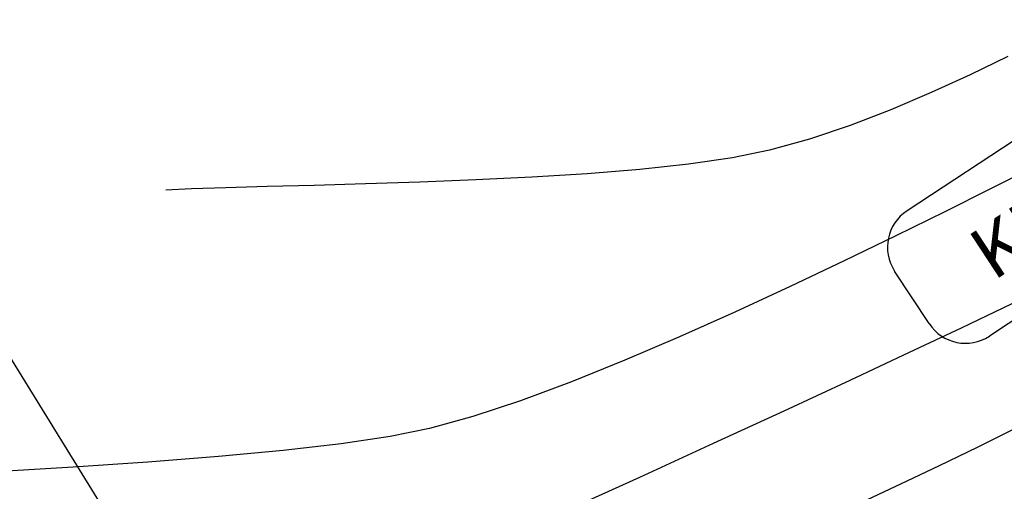
# Model space of a CAD drawing. Units: metres. Extents: x 768407 to 770464, y 8560621 to 8561777.
# Drawn here: x 769168 to 769200, y 8561334 to 8561350 of the extents above; entities that cross this region are included whole.
import ezdxf
from ezdxf.enums import TextEntityAlignment as Align

# ---------------------------------------------------------------- set-up
doc = ezdxf.new("R2010")
doc.units = ezdxf.units.M
doc.header["$LTSCALE"] = 12.7
doc.header["$MEASUREMENT"] = 0
for name, color, linetype in [('AeccObjExplode_amaybamba alta_Vport_1B85', 7, 'Continuous'), ('AeccObjExplode_amaybamba alta_Vport_1B87', 7, 'Continuous'), ('AeccObjExplode_amybamba baja_Vport_1C56', 7, 'Continuous'), ('AeccObjExplode_amybamba baja_Vport_1C57', 7, 'Continuous'), ('AeccObjExplode_Model', 7, 'Continuous'), ('CONT-MNR', 33, 'Continuous'), ('EJE_ACOTA', 8, 'Continuous'), ('Pnt_Descripcion', 1, 'Continuous')]:
    doc.layers.add(name, color=color, linetype=linetype)
doc.styles.add('SIMPLEX', font='simplex.shx')

# ---------------------------------------------------------------- blocks, each defined once
blk = doc.blocks.new('Km1')
for p, q in [((0, 21.895), (-7, 21.895)), ((0, 21.895), (7, 21.895)), ((-9, 17), (-9, 19.895)), ((9, 17), (9, 19.895)), ((0, 15), (-7, 15)), ((0, 0), (0, 15)), ((0, 15), (7, 15))]:
    blk.add_line(p, q)
for centre, start, end in [((-7, 19.895), 90, 180), ((7, 19.895), 0, 90), ((-7, 17), 180, 270), ((7, 17), 270, 0)]:
    blk.add_arc(centre, 2, start, end)
at = {"layer": 'Pnt_Descripcion', "style": 'SIMPLEX'}
blk.add_attdef('Km', text='', height=2.4, dxfattribs=at).set_placement((0, 17), align=Align.CENTER)
blk = doc.blocks.new('*U224')
at = {"layer": 'CONT-MNR', "elevation": 1764, "flags": 128}
blk.add_lwpolyline([(769756.886, 8561090.967), (769758.135, 8561091.586), (769759.361, 8561092.178), (769760.605, 8561092.771), (769761.865, 8561093.364)], dxfattribs=at)
blk = doc.blocks.new('*U229')
at = {"layer": 'CONT-MNR', "elevation": 1763, "flags": 128}
blk.add_lwpolyline([(769756.283, 8561086.612), (769757.293, 8561087.098), (769758.656, 8561087.747), (769760.321, 8561088.533), (769762.24, 8561089.432), (769764.361, 8561090.418), (769766.634, 8561091.467), (769769.01, 8561092.554), (769771.437, 8561093.654), (769773.867, 8561094.743), (769776.249, 8561095.794), (769778.532, 8561096.784), (769780.667, 8561097.687), (769782.604, 8561098.479), (769784.291, 8561099.135), (769785.68, 8561099.629), (769786.72, 8561099.938), (769788, 8561100.184), (769789.349, 8561100.335)], dxfattribs=at)
blk = doc.blocks.new('*U230')
at = {"layer": 'CONT-MNR', "elevation": 1762, "flags": 128}
blk.add_lwpolyline([(769756.438, 8561082.635), (769757.731, 8561083.282), (769759.179, 8561084.003), (769760.753, 8561084.777), (769762.422, 8561085.587), (769764.159, 8561086.411), (769765.935, 8561087.231), (769767.72, 8561088.028), (769769.485, 8561088.782), (769771.202, 8561089.474), (769772.842, 8561090.084), (769774.374, 8561090.593), (769775.771, 8561090.981), (769777.034, 8561091.236), (769778.618, 8561091.47), (769780.477, 8561091.685), (769782.565, 8561091.882), (769784.836, 8561092.062), (769787.245, 8561092.225), (769789.744, 8561092.372)], dxfattribs=at)
blk = doc.blocks.new('*U231')
at = {"layer": 'CONT-MNR', "elevation": 1761, "flags": 128}
blk.add_lwpolyline([(769757.151, 8561079.014), (769758.357, 8561079.596), (769759.617, 8561080.172), (769760.913, 8561080.721), (769762.224, 8561081.226), (769763.534, 8561081.667), (769764.822, 8561082.025), (769766.019, 8561082.267), (769767.426, 8561082.471), (769769, 8561082.641), (769770.697, 8561082.78), (769772.472, 8561082.893), (769774.283, 8561082.983), (769776.086, 8561083.054), (769777.835, 8561083.111), (769779.488, 8561083.156), (769781.001, 8561083.195), (769782.329, 8561083.231), (769783.429, 8561083.267), (769784.258, 8561083.308)], dxfattribs=at)
blk = doc.blocks.new('AeccObjExplode_amaybamba alta_Vport_1B85')
at = {"layer": 'CONT-MNR'}
for name in ['*U224', '*U229', '*U230', '*U231']:
    blk.add_blockref(name, (0, 0), dxfattribs=at)
blk = doc.blocks.new('*U443')
at = {"layer": 'CONT-MNR', "elevation": 1764, "flags": 128}
blk.add_lwpolyline([(769756.886, 8561090.967), (769758.135, 8561091.586), (769759.361, 8561092.178), (769760.605, 8561092.771), (769761.865, 8561093.364)], dxfattribs=at)
blk = doc.blocks.new('*U448')
at = {"layer": 'CONT-MNR', "elevation": 1763, "flags": 128}
blk.add_lwpolyline([(769756.283, 8561086.612), (769757.293, 8561087.098), (769758.656, 8561087.747), (769760.321, 8561088.533), (769762.24, 8561089.432), (769764.361, 8561090.418), (769766.634, 8561091.467), (769769.01, 8561092.554), (769771.437, 8561093.654), (769773.867, 8561094.743), (769776.249, 8561095.794), (769778.532, 8561096.784), (769780.667, 8561097.687), (769782.604, 8561098.479), (769784.291, 8561099.135), (769785.68, 8561099.629), (769786.72, 8561099.938), (769788, 8561100.184), (769789.349, 8561100.335)], dxfattribs=at)
blk = doc.blocks.new('*U449')
at = {"layer": 'CONT-MNR', "elevation": 1762, "flags": 128}
blk.add_lwpolyline([(769756.438, 8561082.635), (769757.731, 8561083.282), (769759.179, 8561084.003), (769760.753, 8561084.777), (769762.422, 8561085.587), (769764.159, 8561086.411), (769765.935, 8561087.231), (769767.72, 8561088.028), (769769.485, 8561088.782), (769771.202, 8561089.474), (769772.842, 8561090.084), (769774.374, 8561090.593), (769775.771, 8561090.981), (769777.034, 8561091.236), (769778.618, 8561091.47), (769780.477, 8561091.685), (769782.565, 8561091.882), (769784.836, 8561092.062), (769787.245, 8561092.225), (769789.744, 8561092.372)], dxfattribs=at)
blk = doc.blocks.new('*U450')
at = {"layer": 'CONT-MNR', "elevation": 1761, "flags": 128}
blk.add_lwpolyline([(769757.151, 8561079.014), (769758.357, 8561079.596), (769759.617, 8561080.172), (769760.913, 8561080.721), (769762.224, 8561081.226), (769763.534, 8561081.667), (769764.822, 8561082.025), (769766.019, 8561082.267), (769767.426, 8561082.471), (769769, 8561082.641), (769770.697, 8561082.78), (769772.472, 8561082.893), (769774.283, 8561082.983), (769776.086, 8561083.054), (769777.835, 8561083.111), (769779.488, 8561083.156), (769781.001, 8561083.195), (769782.329, 8561083.231), (769783.429, 8561083.267), (769784.258, 8561083.308)], dxfattribs=at)
blk = doc.blocks.new('AeccObjExplode_amaybamba alta_Vport_1B87')
at = {"layer": 'CONT-MNR'}
for name in ['*U443', '*U448', '*U449', '*U450']:
    blk.add_blockref(name, (0, 0), dxfattribs=at)
blk = doc.blocks.new('*U662')
at = {"layer": 'CONT-MNR', "elevation": 1764, "flags": 128}
blk.add_lwpolyline([(769756.886, 8561090.967), (769758.135, 8561091.586), (769759.361, 8561092.178), (769760.605, 8561092.771), (769761.865, 8561093.364)], dxfattribs=at)
blk = doc.blocks.new('*U667')
at = {"layer": 'CONT-MNR', "elevation": 1763, "flags": 128}
blk.add_lwpolyline([(769756.283, 8561086.612), (769757.293, 8561087.098), (769758.656, 8561087.747), (769760.321, 8561088.533), (769762.24, 8561089.432), (769764.361, 8561090.418), (769766.634, 8561091.467), (769769.01, 8561092.554), (769771.437, 8561093.654), (769773.867, 8561094.743), (769776.249, 8561095.794), (769778.532, 8561096.784), (769780.667, 8561097.687), (769782.604, 8561098.479), (769784.291, 8561099.135), (769785.68, 8561099.629), (769786.72, 8561099.938), (769788, 8561100.184), (769789.349, 8561100.335)], dxfattribs=at)
blk = doc.blocks.new('*U668')
at = {"layer": 'CONT-MNR', "elevation": 1762, "flags": 128}
blk.add_lwpolyline([(769756.438, 8561082.635), (769757.731, 8561083.282), (769759.179, 8561084.003), (769760.753, 8561084.777), (769762.422, 8561085.587), (769764.159, 8561086.411), (769765.935, 8561087.231), (769767.72, 8561088.028), (769769.485, 8561088.782), (769771.202, 8561089.474), (769772.842, 8561090.084), (769774.374, 8561090.593), (769775.771, 8561090.981), (769777.034, 8561091.236), (769778.618, 8561091.47), (769780.477, 8561091.685), (769782.565, 8561091.882), (769784.836, 8561092.062), (769787.245, 8561092.225), (769789.744, 8561092.372)], dxfattribs=at)
blk = doc.blocks.new('*U669')
at = {"layer": 'CONT-MNR', "elevation": 1761, "flags": 128}
blk.add_lwpolyline([(769757.151, 8561079.014), (769758.357, 8561079.596), (769759.617, 8561080.172), (769760.913, 8561080.721), (769762.224, 8561081.226), (769763.534, 8561081.667), (769764.822, 8561082.025), (769766.019, 8561082.267), (769767.426, 8561082.471), (769769, 8561082.641), (769770.697, 8561082.78), (769772.472, 8561082.893), (769774.283, 8561082.983), (769776.086, 8561083.054), (769777.835, 8561083.111), (769779.488, 8561083.156), (769781.001, 8561083.195), (769782.329, 8561083.231), (769783.429, 8561083.267), (769784.258, 8561083.308)], dxfattribs=at)
blk = doc.blocks.new('AeccObjExplode_amybamba baja_Vport_1C56')
at = {"layer": 'CONT-MNR'}
for name in ['*U662', '*U667', '*U668', '*U669']:
    blk.add_blockref(name, (0, 0), dxfattribs=at)
blk = doc.blocks.new('*U881')
at = {"layer": 'CONT-MNR', "elevation": 1764, "flags": 128}
blk.add_lwpolyline([(769756.886, 8561090.967), (769758.135, 8561091.586), (769759.361, 8561092.178), (769760.605, 8561092.771), (769761.865, 8561093.364)], dxfattribs=at)
blk = doc.blocks.new('*U886')
at = {"layer": 'CONT-MNR', "elevation": 1763, "flags": 128}
blk.add_lwpolyline([(769756.283, 8561086.612), (769757.293, 8561087.098), (769758.656, 8561087.747), (769760.321, 8561088.533), (769762.24, 8561089.432), (769764.361, 8561090.418), (769766.634, 8561091.467), (769769.01, 8561092.554), (769771.437, 8561093.654), (769773.867, 8561094.743), (769776.249, 8561095.794), (769778.532, 8561096.784), (769780.667, 8561097.687), (769782.604, 8561098.479), (769784.291, 8561099.135), (769785.68, 8561099.629), (769786.72, 8561099.938), (769788, 8561100.184), (769789.349, 8561100.335)], dxfattribs=at)
blk = doc.blocks.new('*U887')
at = {"layer": 'CONT-MNR', "elevation": 1762, "flags": 128}
blk.add_lwpolyline([(769756.438, 8561082.635), (769757.731, 8561083.282), (769759.179, 8561084.003), (769760.753, 8561084.777), (769762.422, 8561085.587), (769764.159, 8561086.411), (769765.935, 8561087.231), (769767.72, 8561088.028), (769769.485, 8561088.782), (769771.202, 8561089.474), (769772.842, 8561090.084), (769774.374, 8561090.593), (769775.771, 8561090.981), (769777.034, 8561091.236), (769778.618, 8561091.47), (769780.477, 8561091.685), (769782.565, 8561091.882), (769784.836, 8561092.062), (769787.245, 8561092.225), (769789.744, 8561092.372)], dxfattribs=at)
blk = doc.blocks.new('*U888')
at = {"layer": 'CONT-MNR', "elevation": 1761, "flags": 128}
blk.add_lwpolyline([(769757.151, 8561079.014), (769758.357, 8561079.596), (769759.617, 8561080.172), (769760.913, 8561080.721), (769762.224, 8561081.226), (769763.534, 8561081.667), (769764.822, 8561082.025), (769766.019, 8561082.267), (769767.426, 8561082.471), (769769, 8561082.641), (769770.697, 8561082.78), (769772.472, 8561082.893), (769774.283, 8561082.983), (769776.086, 8561083.054), (769777.835, 8561083.111), (769779.488, 8561083.156), (769781.001, 8561083.195), (769782.329, 8561083.231), (769783.429, 8561083.267), (769784.258, 8561083.308)], dxfattribs=at)
blk = doc.blocks.new('AeccObjExplode_amybamba baja_Vport_1C57')
at = {"layer": 'CONT-MNR'}
for name in ['*U881', '*U886', '*U887', '*U888']:
    blk.add_blockref(name, (0, 0), dxfattribs=at)
blk = doc.blocks.new('*U1100')
at = {"layer": 'CONT-MNR', "elevation": 1764, "flags": 128}
blk.add_lwpolyline([(769756.886, 8561090.967), (769758.135, 8561091.586), (769759.361, 8561092.178), (769760.605, 8561092.771), (769761.865, 8561093.364)], dxfattribs=at)
blk = doc.blocks.new('*U1105')
at = {"layer": 'CONT-MNR', "elevation": 1763, "flags": 128}
blk.add_lwpolyline([(769756.283, 8561086.612), (769757.293, 8561087.098), (769758.656, 8561087.747), (769760.321, 8561088.533), (769762.24, 8561089.432), (769764.361, 8561090.418), (769766.634, 8561091.467), (769769.01, 8561092.554), (769771.437, 8561093.654), (769773.867, 8561094.743), (769776.249, 8561095.794), (769778.532, 8561096.784), (769780.667, 8561097.687), (769782.604, 8561098.479), (769784.291, 8561099.135), (769785.68, 8561099.629), (769786.72, 8561099.938), (769788, 8561100.184), (769789.349, 8561100.335)], dxfattribs=at)
blk = doc.blocks.new('*U1106')
at = {"layer": 'CONT-MNR', "elevation": 1762, "flags": 128}
blk.add_lwpolyline([(769756.438, 8561082.635), (769757.731, 8561083.282), (769759.179, 8561084.003), (769760.753, 8561084.777), (769762.422, 8561085.587), (769764.159, 8561086.411), (769765.935, 8561087.231), (769767.72, 8561088.028), (769769.485, 8561088.782), (769771.202, 8561089.474), (769772.842, 8561090.084), (769774.374, 8561090.593), (769775.771, 8561090.981), (769777.034, 8561091.236), (769778.618, 8561091.47), (769780.477, 8561091.685), (769782.565, 8561091.882), (769784.836, 8561092.062), (769787.245, 8561092.225), (769789.744, 8561092.372)], dxfattribs=at)
blk = doc.blocks.new('*U1107')
at = {"layer": 'CONT-MNR', "elevation": 1761, "flags": 128}
blk.add_lwpolyline([(769757.151, 8561079.014), (769758.357, 8561079.596), (769759.617, 8561080.172), (769760.913, 8561080.721), (769762.224, 8561081.226), (769763.534, 8561081.667), (769764.822, 8561082.025), (769766.019, 8561082.267), (769767.426, 8561082.471), (769769, 8561082.641), (769770.697, 8561082.78), (769772.472, 8561082.893), (769774.283, 8561082.983), (769776.086, 8561083.054), (769777.835, 8561083.111), (769779.488, 8561083.156), (769781.001, 8561083.195), (769782.329, 8561083.231), (769783.429, 8561083.267), (769784.258, 8561083.308)], dxfattribs=at)
blk = doc.blocks.new('AeccObjExplode_Model')
at = {"layer": 'CONT-MNR'}
for name in ['*U1100', '*U1105', '*U1106', '*U1107']:
    blk.add_blockref(name, (0, 0), dxfattribs=at)

msp = doc.modelspace()

# ---------------------------------------------------------------- linework, layer by layer
at = {"layer": 'EJE_ACOTA'}
msp.add_line((769181.303, 8561316.481), (769161.033, 8561349.212), dxfattribs=at)

# ---------------------------------------------------------------- block references
at = {"xscale": 0.6999999985654544, "yscale": 0.6999999998023014, "zscale": 0.7, "rotation": 33.28994718569201}
msp.add_blockref('Km1', (769208.957, 8561333.255), dxfattribs=at).add_auto_attribs({'Km': 'KM 102'})
at = {"layer": 'AeccObjExplode_amaybamba alta_Vport_1B85', "rotation": 180}
msp.add_blockref('AeccObjExplode_amaybamba alta_Vport_1B85', (1538956.841, 17122427.35), dxfattribs=at)
msp.add_blockref('AeccObjExplode_amaybamba alta_Vport_1B85', (1538956.841, 17122427.35), dxfattribs=at)
at = {"layer": 'AeccObjExplode_amaybamba alta_Vport_1B87', "rotation": 180}
msp.add_blockref('AeccObjExplode_amaybamba alta_Vport_1B87', (1538956.841, 17122427.35), dxfattribs=at)
msp.add_blockref('AeccObjExplode_amaybamba alta_Vport_1B87', (1538956.841, 17122427.35), dxfattribs=at)
at = {"layer": 'AeccObjExplode_amybamba baja_Vport_1C56', "rotation": 180}
msp.add_blockref('AeccObjExplode_amybamba baja_Vport_1C56', (1538956.841, 17122427.35), dxfattribs=at)
msp.add_blockref('AeccObjExplode_amybamba baja_Vport_1C56', (1538956.841, 17122427.35), dxfattribs=at)
at = {"layer": 'AeccObjExplode_amybamba baja_Vport_1C57', "rotation": 180}
msp.add_blockref('AeccObjExplode_amybamba baja_Vport_1C57', (1538956.841, 17122427.35), dxfattribs=at)
msp.add_blockref('AeccObjExplode_amybamba baja_Vport_1C57', (1538956.841, 17122427.35), dxfattribs=at)
at = {"layer": 'AeccObjExplode_Model', "rotation": 180}
msp.add_blockref('AeccObjExplode_Model', (1538956.841, 17122427.35), dxfattribs=at)
at = {"layer": 'CONT-MNR', "rotation": 180}
for name in ['*U1107', '*U1106', '*U1105', '*U1100']:
    msp.add_blockref(name, (1538956.841, 17122427.35), dxfattribs=at)

doc.saveas('drawing.dxf')
